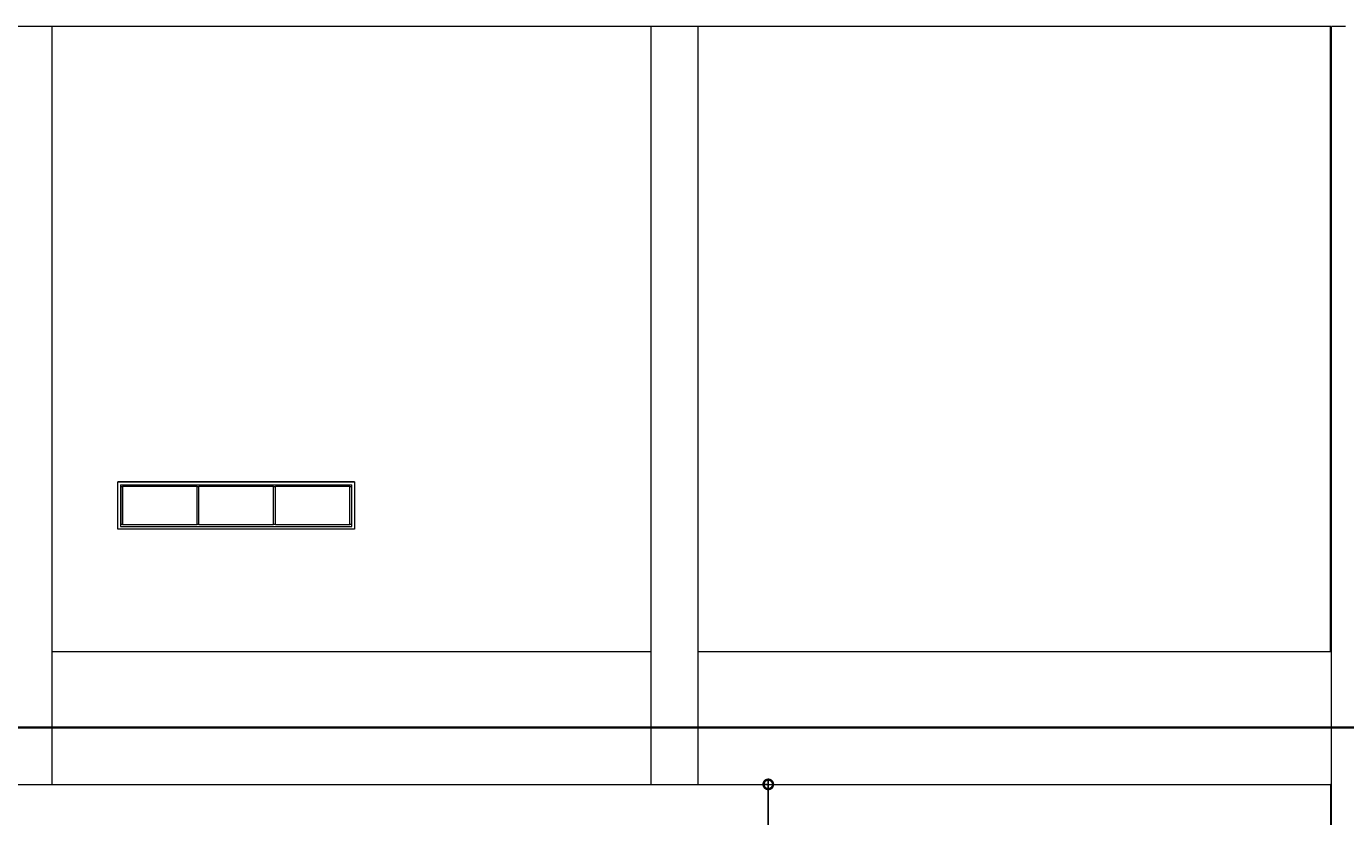
# Model space of a CAD drawing. Units: metres. Extents: x -48 to 517, y -297 to 12.
# Drawn here: x -32 to -18, y -129 to -121 of the extents above; entities that cross this region are included whole.
import ezdxf

# ---------------------------------------------------------------- set-up
doc = ezdxf.new("R2010")
doc.units = ezdxf.units.M
doc.layers.add('A-DETL', color=7, linetype='Continuous', lineweight=5, true_color=0x00a600)
for name, color, linetype, lineweight in [('Colunas', 7, 'Continuous', 5), ('Cotas', 14, 'Continuous', 9), ('Janelas', 7, 'Continuous', 5), ('Moldura_Montante', 7, 'Continuous', 5), ('Paredes', 7, 'Continuous', 5), ('Quadro estrutural', 7, 'Continuous', 5), ('S-BEAM', 7, 'Continuous', 5), ('Vidro', 7, 'Continuous', 5)]:
    doc.layers.add(name, color=color, linetype=linetype, lineweight=lineweight)
doc.styles.add('Century Gothic_1', font='GOTHIC.TTF', dxfattribs={"height": 0.16})
doc.dimstyles.new('HUB360_-_COTA_VERMELHA_CM', dxfattribs={"dimscale": 0.3048, "dimtxt": 0.167067, "dimasz": 0.656168, "dimexe": 0.164042, "dimexo": 0.164042, "dimgap": 0, "dimtad": 1, "dimrnd": 0.01, "dimzin": 0, "dimdsep": 46, "dimtxsty": 'Century Gothic_1', "dimblk1": 'DOTSMALL', "dimblk2": 'DOTSMALL', "dimsah": 1, "dimcen": 0.09, "dimdle": 0.164042, "dimazin": 0, "dimtfac": 1, "dimtdec": 4, "dimtix": 1, "dimtmove": 0, "dimatfit": 3, "dimfxl": 1, "dimtvp": 1, "dimtfill": 1, "dimtolj": 1, "dimtzin": 0, "dimarcsym": 2})

# ---------------------------------------------------------------- blocks, each defined once
blk = doc.blocks.new('HUB360-VIG-GEN-Retangular - 55_60-1757847-CORTE DD')
at = {"layer": 'S-BEAM'}
for p, q in [((-7.548, 7.3), (13.778, 7.3)), ((13.786, 7.3), (13.778, 7.3)), ((13.778, 7.3), (13.778, 6.7))]:
    blk.add_line(p, q, dxfattribs=at)
blk = doc.blocks.new('_DotSmall')
at = {"color": 0, "linetype": 'ByBlock', "const_width": 0.5}
blk.add_lwpolyline([(-0.0625, 0, 1), (0.0625, 0, 1)], format="xyb", close=True, dxfattribs=at)
blk = doc.blocks.new('*D2892')
at = {"layer": 'Cotas', "color": 0, "lineweight": -2, "transparency": 16777216}
for p, q in [((-23.927, -128.896), (-23.927, -131.595)), ((-23.942, -128.946), (-23.977, -128.946)), ((-23.903, -131.545), (-23.977, -131.545))]:
    blk.add_line(p, q, dxfattribs=at)
at = {"layer": 'Defpoints', "color": 0, "transparency": 16777216}
for p in [(-23.892, -128.946), (-23.927, -131.545), (-23.853, -131.545)]:
    blk.add_point(p, dxfattribs=at)
at = {"layer": 'Cotas', "color": 0, "lineweight": -2, "transparency": 16777216, "xscale": 0.2, "yscale": 0.2, "zscale": 0.2}
for p, rotation in [((-23.927, -128.946), 90), ((-23.927, -131.545), 270)]:
    blk.add_blockref('_DotSmall', p, dxfattribs=dict(at, rotation=rotation))
at = {"layer": 'Cotas', "color": 0, "transparency": 16777216, "insert": (-24.011, -130.246), "char_height": 0.16, "width": 0.84647, "attachment_point": 5, "rotation": 90, "style": 'Century Gothic_1', "bg_fill": 3, "box_fill_scale": 1.1, "bg_fill_color": 256, "bg_fill_true_color": 13158600, "bg_fill_transparency": 0}
blk.add_mtext('\\A1;2.60 m', dxfattribs=at)

msp = doc.modelspace()

# ---------------------------------------------------------------- linework, layer by layer
at = {"layer": 'A-DETL', "color": 1, "lineweight": 35, "true_color": 0xff0000}
msp.add_line((-15.802, -128.346), (-46.751, -128.346), dxfattribs=at)
at = {"layer": 'Colunas'}
for p, q in [((-31.716, -120.946), (-31.986, -120.946)), ((-31.488, -120.946), (-31.716, -120.946)), ((-31.487, -128.946), (-31.487, -120.946)), ((-25.166, -120.946), (-25.166, -128.946)), ((-25.165, -120.946), (-25.166, -120.946)), ((-24.894, -120.946), (-25.165, -120.946)), ((-24.667, -120.946), (-24.894, -120.946)), ((-24.666, -128.946), (-24.666, -120.946))]:
    msp.add_line(p, q, dxfattribs=at)
at = {"layer": 'Janelas'}
for p, q in [((-30.762, -125.803), (-30.762, -125.783)), ((-30.762, -125.803), (-30.742, -125.803)), ((-30.762, -126.203), (-30.762, -125.803)), ((-30.742, -126.203), (-30.742, -125.803)), ((-29.956, -125.803), (-30.742, -125.803)), ((-29.956, -125.803), (-29.936, -125.803)), ((-29.956, -126.203), (-29.956, -125.803)), ((-29.936, -126.203), (-29.936, -125.803)), ((-29.149, -125.803), (-29.936, -125.803)), ((-29.149, -125.803), (-29.129, -125.803)), ((-29.149, -126.203), (-29.149, -125.803)), ((-29.129, -126.203), (-29.129, -125.803)), ((-28.343, -125.803), (-29.129, -125.803)), ((-28.343, -125.803), (-28.324, -125.803)), ((-28.343, -126.203), (-28.343, -125.803)), ((-30.742, -126.203), (-30.762, -126.203)), ((-30.762, -126.223), (-30.762, -126.203)), ((-30.742, -126.203), (-29.956, -126.203)), ((-29.936, -126.203), (-29.956, -126.203)), ((-29.936, -126.203), (-29.149, -126.203)), ((-29.129, -126.203), (-29.149, -126.203)), ((-29.129, -126.203), (-28.343, -126.203)), ((-28.324, -126.203), (-28.343, -126.203))]:
    msp.add_line(p, q, dxfattribs=at)
at = {"layer": 'Moldura_Montante'}
for p, q in [((-30.793, -126.253), (-30.793, -125.753)), ((-28.294, -125.753), (-30.793, -125.753)), ((-30.763, -125.783), (-30.763, -126.223)), ((-30.763, -125.783), (-28.324, -125.783)), ((-28.324, -126.223), (-28.324, -125.783)), ((-28.294, -125.753), (-28.294, -126.253)), ((-28.294, -126.253), (-30.793, -126.253)), ((-30.763, -126.223), (-28.324, -126.223))]:
    msp.add_line(p, q, dxfattribs=at)
at = {"layer": 'Paredes'}
for p, q in [((-25.165, -120.946), (-31.488, -120.946)), ((-17.99, -120.946), (-24.667, -120.946)), ((-17.993, -127.546), (-17.993, -120.946)), ((-17.99, -120.946), (-17.99, -127.546)), ((-17.984, -132.346), (-17.984, -120.946)), ((-17.834, -120.946), (-17.984, -120.946)), ((-30.793, -126.253), (-30.793, -125.753)), ((-30.793, -125.753), (-28.294, -125.753)), ((-28.294, -125.753), (-28.294, -126.253)), ((-28.294, -126.253), (-30.793, -126.253)), ((-25.165, -127.546), (-31.488, -127.546)), ((-17.984, -127.546), (-24.667, -127.546))]:
    msp.add_line(p, q, dxfattribs=at)
at = {"layer": 'Vidro'}
msp.add_line((-30.742, -125.803), (-30.742, -126.203), dxfattribs=at)

# ---------------------------------------------------------------- block references
at = {"layer": 'Quadro estrutural'}
msp.add_blockref('HUB360-VIG-GEN-Retangular - 55_60-1757847-CORTE DD', (-31.77, -136.246), dxfattribs=at)

# ---------------------------------------------------------------- next in the draw order: dimensions: what is measured, and where the dimension line sits
at = {"layer": 'Cotas'}
dim = msp.add_linear_dim(base=(-23.927, -131.545), p1=(-23.892, -128.946), p2=(-23.853, -131.545), angle=90, dimstyle='HUB360_-_COTA_VERMELHA_CM', override={"dimpost": '<> m', "dimfxl": 2.599498}, dxfattribs=at)
dim.commit()
dim.dimension.update_dxf_attribs({"geometry": '*D2892', "text_midpoint": (-24.011, -130.246)})

doc.saveas('drawing.dxf')
